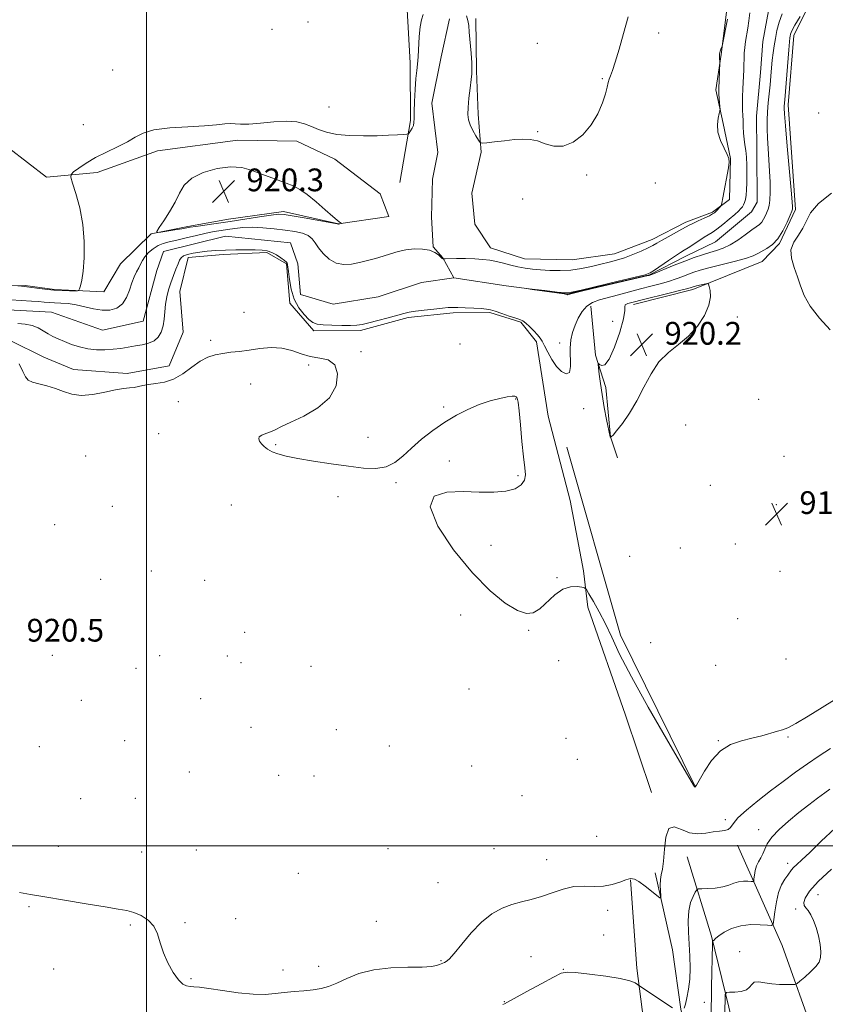
# Model space of a CAD drawing. Extents: x 2072300 to 2075200, y 304800 to 307700.
# Drawn here: x 2073955 to 2074239, y 305444 to 305791 of the extents above; entities that cross this region are included whole.
import ezdxf

# ---------------------------------------------------------------- set-up
doc = ezdxf.new("R2010")
doc.units = 0
doc.header["$MEASUREMENT"] = 0
doc.linetypes.add('rvrstm', pattern=[117.1, 50, -3.9, 0.5, -3.9, 0.5, -3.9, 0.5, -3.9, 50])
for name, color, linetype, lineweight in [('BREAKLINE DTM HARD', 7, 'Continuous', 0), ('CONTOUR INDEX', 41, 'Continuous', 13), ('CONTOUR INTERMEDIATE', 44, 'Continuous', 0), ('CONTOUR INTERMEDIATE DEPRESSION', 44, 'Continuous', 0), ('GRID LINE', 7, 'Continuous', 0), ('SPOT ELEVATION', 7, 'Continuous', 0), ('SPOT ELEVATION DTM', 2, 'Continuous', 13), ('STREAM - RIVER SINGLE LINE', 142, 'rvrstm', 0)]:
    doc.layers.add(name, color=color, linetype=linetype, lineweight=lineweight)
doc.styles.add('Style-WORKING', font='WORKING.shx')

# ---------------------------------------------------------------- blocks, each defined once
blk = doc.blocks.new('SPOT')
at = {"layer": 'SPOT ELEVATION'}
for p, q in [((-3.909999999916181, -3.909999999974389), (3.820000000065193, 3.809999999997672)), ((-1.649999999906868, 3.770000000018626), (1.71999999997206, -3.929999999993015))]:
    blk.add_line(p, q, dxfattribs=at)

msp = doc.modelspace()

# ---------------------------------------------------------------- linework, layer by layer
at = {"layer": 'BREAKLINE DTM HARD', "extrusion": (0.05798936812143832, 0.03884619642150366, 0.9975611290584945), "elevation": 133067.1922532216, "flags": 128}
msp.add_lwpolyline([(-900560.6179244942, -1888624.921198761), (-900501.7898956221, -1888632.801054028), (-900436.2906408228, -1888654.005028201)], dxfattribs=at)
at = {"layer": 'BREAKLINE DTM HARD', "extrusion": (-0.4841635428192249, -0.1033177232620477, 0.8688562089694034), "elevation": -1035018.058589351, "flags": 128}
msp.add_lwpolyline([(134104.4857677381, 1818357.35220064), (134142.2668767991, 1818366.502522936), (134176.5691372241, 1818371.835161095)], dxfattribs=at)
at = {"layer": 'BREAKLINE DTM HARD'}
for points in [[(2074171.32, 305690.56, 920.47), (2074192.26, 305695.84, 920.35), (2074216.57, 305705.69, 918.77), (2074222.76, 305711.99, 918.09), (2074228.33, 305723.95, 918.26), (2074225.74, 305760.8, 918.48), (2074227.8, 305785.21, 918.54), (2074237.28, 305804.58, 917.86)], [(2074089.16, 305733.45, 918.88), (2074092.93, 305755.27, 920.32), (2074092.76, 305775.57, 920.66), (2074091.59, 305796.35, 920.96)], [(2074200.29, 305766.09, 918.24), (2074202.86, 305754.23, 917.84), (2074205.45, 305741.87, 917.99), (2074205.07, 305727.51, 917.79), (2074199.17, 305723, 918.24), (2074189.79, 305719.45, 918.4300000000001), (2074177.96, 305713.41, 918.53), (2074164.63, 305708.34, 918.6800000000001), (2074149.8, 305706.24, 919.08), (2074132.96, 305706.59, 918.98), (2074121.04, 305710.45, 919.03), (2074115.52, 305718.82, 919.08), (2074114.44, 305729.7, 919.08), (2074117.78, 305744.09, 919.82), (2074116.68, 305757.45, 920.61), (2074116.05, 305772.79, 920.22), (2074115.9, 305791.11, 920.46)], [(2074204.01, 305793.35, 918.24), (2074202.16, 305778.48, 917.94), (2074200.29, 305766.09, 918.24)], [(2073951.4, 305745.64, 920.32), (2073964.86, 305735.35, 920.32), (2073982.67, 305736.99, 919.62), (2074003.89, 305744.6, 919.57), (2074032.09, 305748.31, 919.72), (2074052.88, 305747.99, 919.52), (2074066.31, 305741.67, 919.52), (2074082.26, 305729.43, 919.57), (2074085.3, 305721.53, 919.72), (2074067.49, 305718.9, 920.02), (2074048.15, 305723.19, 920.32), (2074028.86, 305720.55, 920.71), (2074014.52, 305717.95, 920.22), (2074001.67, 305715.37, 919.97), (2073990.86, 305704.88, 919.72), (2073985.01, 305694.92, 919.77), (2073967.67, 305695.77, 920.22), (2073957.26, 305697.16, 920.12), (2073945.87, 305697.06, 919.6700000000001)], [(2073951.98, 305677.81, 919.97), (2073963.91, 305671.97, 919.52), (2073974.35, 305667.6, 919.4200000000001), (2073993.17, 305666.27, 919.77), (2074008.01, 305668.88, 919.62), (2074012.86, 305680.8, 919.33), (2074011.74, 305695.15, 919.13), (2074014.61, 305707.06, 918.63), (2074026.98, 305708.16, 918.53), (2074042.33, 305708.78, 918.38), (2074049.29, 305704.88, 918.14), (2074050.4, 305691.03, 918.38), (2074058.9, 305681.2, 918.48), (2074075.24, 305681.34, 918.38), (2074092.04, 305685.94, 918.38), (2074107.87, 305687.56, 918.38), (2074120.74, 305687.67, 918.24), (2074131.66, 305684.29, 918.14), (2074137.17, 305677.41, 918.24), (2074141.36, 305651.2, 919.08), (2074149.04, 305621.56, 919.1800000000001), (2074153.7, 305596.84, 919.33), (2074155.3, 305583.98, 920.76), (2074168.5, 305545.97, 921.0600000000001), (2074177.64, 305518.81, 921.5500000000001)], [(2074156.37, 305689.95, 918.6800000000001), (2074158.01, 305672.64, 919.87), (2074161.57, 305661.28, 920.41), (2074163.2, 305643.96, 920.02), (2074165.74, 305636.56, 918.38)], [(2074178.91, 305490.52, 921.69), (2074185.04, 305463.41, 922.6), (2074187.98, 305442.58, 923.82), (2074193.7, 305417.83, 926.22), (2074201.02, 305390.73, 930.2), (2074207.97, 305359.69, 932.99), (2074209.27, 305346.32, 937.13), (2074212.55, 305330.99, 940.39), (2074215.74, 305325.9, 941.57), (2074221.65, 305325.95, 941.9300000000001), (2074216.07, 305379.05, 935.3100000000001), (2074209.79, 305423.08, 930.79), (2074198.78, 305468.26, 925.83), (2074190.27, 305496.13, 922.76)], [(2074170.27, 305488.09, 922.09), (2074172.5, 305457.01, 923.3100000000001), (2074176.29, 305427.91, 926.54), (2074180.86, 305400, 930.04), (2074185.4, 305376.03, 933.03), (2074192.71, 305348.93, 936.89), (2074200.75, 305329.32, 938.74)]]:
    msp.add_polyline3d(points, dxfattribs=at)
at = {"layer": 'CONTOUR INDEX', "elevation": 920, "flags": 128}
for points in [[(2073954.695, 305697.089), (2073957.173, 305696.864), (2073957.857, 305696.78), (2073961.38, 305696.262), (2073964.248, 305695.88), (2073967.359, 305695.561), (2073970.328, 305695.392), (2073972.87, 305695.341), (2073974.724, 305695.344), (2073975.736, 305695.379), (2073976.18, 305695.573), (2073976.435, 305696.092), (2073976.803, 305697.14), (2073977.266, 305699.067), (2073977.728, 305702.261), (2073978.074, 305706.94), (2073978.112, 305712.636), (2073977.63, 305718.713), (2073976.529, 305724.547), (2073975.152, 305729.579), (2073973.956, 305733.266), (2073973.334, 305735.299), (2073973.437, 305736.307), (2073974.352, 305737.152), (2073976.137, 305738.512), (2073978.729, 305740.305), (2073982.032, 305742.266), (2073985.88, 305744.172), (2073989.807, 305745.988), (2073993.273, 305747.724), (2073996.003, 305749.365), (2073998.772, 305750.809), (2074002.618, 305751.93), (2074008.185, 305752.652), (2074014.542, 305753.096), (2074020.359, 305753.433), (2074024.614, 305753.787), (2074027.5, 305754.086), (2074029.515, 305754.211), (2074031.182, 305754.102), (2074033.115, 305753.944), (2074035.955, 305753.978), (2074040.083, 305754.353), (2074044.846, 305754.825), (2074049.335, 305755.058), (2074052.859, 305754.794), (2074055.618, 305754.111), (2074058.029, 305753.168), (2074060.498, 305752.126), (2074063.364, 305751.147), (2074066.954, 305750.397), (2074071.437, 305749.993), (2074076.356, 305749.872), (2074081.1, 305749.925), (2074085.141, 305750.051), (2074088.294, 305750.198), (2074090.457, 305750.323), (2074091.621, 305750.412), (2074092.141, 305750.577), (2074092.46, 305750.961), (2074092.921, 305751.657), (2074093.452, 305752.563), (2074093.879, 305753.534), (2074094.078, 305754.531), (2074094.129, 305755.964), (2074094.163, 305758.355), (2074094.283, 305761.986), (2074094.49, 305766.174), (2074094.758, 305769.999), (2074095.057, 305772.821), (2074095.345, 305775.135), (2074095.578, 305777.719), (2074095.924, 305784.833), (2074096.262, 305788.208), (2074096.803, 305790.715), (2074097.305, 305792.592)], [(2074112.537, 305792.122), (2074113.069, 305790.41), (2074113.35, 305788.697), (2074113.567, 305786.302), (2074114.18, 305778.917), (2074114.426, 305775.548), (2074114.516, 305773.344), (2074114.439, 305771.699), (2074114.197, 305769.694), (2074113.817, 305766.691), (2074113.411, 305763.17), (2074113.115, 305759.894), (2074113.051, 305757.423), (2074113.289, 305755.514), (2074113.887, 305753.726), (2074114.843, 305751.752), (2074115.919, 305749.824), (2074116.818, 305748.313), (2074117.399, 305747.494), (2074118.144, 305747.259), (2074119.694, 305747.407), (2074122.459, 305747.751), (2074125.949, 305748.165), (2074129.442, 305748.535), (2074132.396, 305748.742), (2074134.971, 305748.642), (2074137.503, 305748.086), (2074140.268, 305747.071), (2074143.309, 305746.191), (2074146.611, 305746.187), (2074150.103, 305747.612), (2074153.507, 305750.261), (2074156.488, 305753.741), (2074158.786, 305757.638), (2074160.422, 305761.465), (2074161.488, 305764.712), (2074162.096, 305767.015), (2074162.443, 305768.592), (2074162.745, 305769.803), (2074163.195, 305771.047), (2074163.89, 305772.867), (2074164.905, 305775.844), (2074166.271, 305780.343), (2074167.855, 305785.87), (2074169.48, 305791.712)], [(2074065.555, 305721.532), (2074062.915, 305723.86), (2074059.682, 305726.648), (2074056.523, 305729.208), (2074053.921, 305731.023), (2074051.623, 305732.263), (2074049.194, 305733.268), (2074046.318, 305734.318), (2074043.14, 305735.454), (2074039.926, 305736.653), (2074036.825, 305737.843), (2074033.525, 305738.736), (2074029.6, 305738.992), (2074024.849, 305738.358), (2074019.971, 305736.938), (2074015.889, 305734.924), (2074013.245, 305732.48), (2074011.55, 305729.666), (2074010.035, 305726.515), (2074008.137, 305723.141), (2074006.13, 305719.984), (2074004.497, 305717.561), (2074003.659, 305716.248), (2074003.793, 305715.836), (2074005.013, 305715.973), (2074010.012, 305716.791), (2074012.427, 305717.198), (2074015.398, 305717.716), (2074017.301, 305718.007), (2074024.509, 305719.032), (2074029.422, 305719.758), (2074039.807, 305721.374), (2074043.846, 305721.975), (2074046.44, 305722.255), (2074048.488, 305722.184), (2074051.218, 305721.758), (2074055.432, 305721.014), (2074066.462, 305719.017), (2074067.292, 305718.855), (2074067.42, 305718.817), (2074067.483, 305718.763), (2074067.515, 305718.76), (2074068.619, 305719.062), (2074068.644, 305719.088), (2074068.118, 305719.393), (2074067.833, 305719.587), (2074067.117, 305720.174), (2074065.555, 305721.532)], [(2074163.087, 305643.943), (2074163.121, 305643.912), (2074163.227, 305643.874), (2074163.271, 305643.881), (2074163.368, 305643.907), (2074163.596, 305644.028), (2074164.185, 305644.596), (2074165.405, 305646.033), (2074167.414, 305648.647), (2074169.931, 305652.274), (2074172.56, 305656.638), (2074175.025, 305661.421), (2074177.507, 305666.153), (2074180.305, 305670.324), (2074183.61, 305673.609), (2074187.188, 305676.428), (2074190.698, 305679.386), (2074193.818, 305682.906), (2074196.29, 305686.689), (2074197.871, 305690.251), (2074198.436, 305693.19), (2074198.318, 305695.412), (2074197.966, 305696.902), (2074197.71, 305697.683), (2074197.416, 305697.926), (2074196.831, 305697.836), (2074193.463, 305697.054), (2074192.742, 305696.87), (2074192.319, 305696.745), (2074191.611, 305696.493), (2074190.5, 305696.179), (2074188.033, 305695.548), (2074183.865, 305694.523), (2074174.342, 305692.198), (2074171.162, 305691.388), (2074169.302, 305690.818), (2074168.456, 305690.351), (2074168.274, 305689.752), (2074168.233, 305688.385), (2074167.766, 305685.516), (2074166.48, 305680.806), (2074164.671, 305675.508), (2074162.809, 305671.268), (2074161.284, 305669.294), (2074160.16, 305669.023), (2074159.42, 305669.456), (2074159.037, 305669.709), (2074158.94, 305669.385), (2074159.045, 305668.205), (2074159.288, 305665.967), (2074159.686, 305662.772), (2074160.279, 305658.8), (2074161.064, 305654.325), (2074161.886, 305650.022), (2074163.087, 305643.943)], [(2074242.025, 305551.376), (2074237.766, 305548.706), (2074232.816, 305545.647), (2074228.457, 305543.058), (2074225.609, 305541.563), (2074223.742, 305540.847), (2074221.96, 305540.358), (2074216.51, 305538.782), (2074213.024, 305537.867), (2074209.28, 305536.953), (2074205.508, 305535.642), (2074201.947, 305533.43), (2074198.819, 305530.064), (2074196.283, 305526.308), (2074193.484, 305521.426), (2074193.069, 305520.78), (2074192.943, 305520.702), (2074192.86, 305520.746), (2074192.77, 305520.831), (2074192.669, 305520.964), (2074192.404, 305521.406), (2074182.906, 305537.697), (2074176.494, 305548.859), (2074170.606, 305559.469), (2074166.467, 305567.524), (2074163.696, 305573.411), (2074161.509, 305578.113), (2074159.311, 305582.383), (2074157.254, 305586.058), (2074155.676, 305588.748), (2074154.765, 305590.211), (2074154.113, 305590.809), (2074153.161, 305591.053), (2074151.483, 305591.29), (2074149.187, 305591.202), (2074146.514, 305590.306), (2074143.694, 305588.322), (2074138.357, 305583.476), (2074136.075, 305582.023), (2074133.637, 305581.729), (2074130.489, 305582.796), (2074126.204, 305585.424), (2074120.856, 305589.8), (2074114.643, 305596.108), (2074108.025, 305604.193), (2074102.504, 305612.54), (2074099.841, 305619.291), (2074101.232, 305623.081), (2074105.615, 305624.51), (2074111.358, 305624.667), (2074117.055, 305624.508), (2074122.191, 305624.451), (2074126.473, 305624.777), (2074129.675, 305625.689), (2074131.823, 305627.067), (2074133.01, 305628.713), (2074133.363, 305630.562), (2074133.138, 305633.091), (2074132.628, 305636.913), (2074132.081, 305642.301), (2074131.571, 305648.185), (2074131.13, 305653.155), (2074130.772, 305656.156), (2074130.446, 305657.556), (2074130.081, 305658.074), (2074129.565, 305658.301), (2074128.619, 305658.315), (2074126.923, 305658.059), (2074124.262, 305657.487), (2074120.858, 305656.572), (2074117.038, 305655.293), (2074113.075, 305653.628), (2074109.032, 305651.56), (2074104.913, 305649.068), (2074100.766, 305646.176), (2074096.788, 305643.077), (2074093.219, 305640.005), (2074090.184, 305637.2), (2074087.369, 305634.912), (2074084.345, 305633.395), (2074080.737, 305632.815), (2074076.369, 305632.984), (2074071.117, 305633.625), (2074065.023, 305634.49), (2074058.786, 305635.438), (2074053.274, 305636.355), (2074049.145, 305637.16), (2074046.234, 305637.914), (2074044.166, 305638.707), (2074042.613, 305639.607), (2074041.428, 305640.574), (2074040.511, 305641.542), (2074039.808, 305642.452), (2074039.467, 305643.272), (2074039.685, 305643.973), (2074040.582, 305644.551), (2074041.967, 305645.087), (2074043.573, 305645.685), (2074045.27, 305646.456), (2074047.472, 305647.544), (2074050.734, 305649.105), (2074055.31, 305651.274), (2074060.271, 305654.125), (2074064.394, 305657.716), (2074066.701, 305661.948), (2074067.214, 305666.106), (2074066.201, 305669.316), (2074063.965, 305670.991), (2074060.949, 305671.68), (2074057.626, 305672.215), (2074054.363, 305673.208), (2074051.084, 305674.374), (2074047.606, 305675.209), (2074043.817, 305675.345), (2074039.908, 305674.981), (2074036.142, 305674.456), (2074032.729, 305674.036), (2074029.652, 305673.693), (2074026.837, 305673.327), (2074024.198, 305672.818), (2074021.594, 305671.962), (2074018.871, 305670.534), (2074015.914, 305668.445), (2074012.772, 305666.152), (2074009.533, 305664.247), (2074006.309, 305663.16), (2074003.302, 305662.671), (2074000.736, 305662.399), (2073998.753, 305662.045), (2073997.159, 305661.648), (2073995.68, 305661.333), (2073994.035, 305661.164), (2073991.928, 305660.971), (2073989.059, 305660.524), (2073985.282, 305659.71), (2073981.07, 305658.885), (2073977.052, 305658.524), (2073973.688, 305658.953), (2073970.776, 305659.911), (2073967.947, 305660.991), (2073964.965, 305661.871), (2073962.121, 305662.575), (2073959.84, 305663.212), (2073958.393, 305663.931), (2073957.441, 305665.04), (2073956.49, 305666.888), (2073955.17, 305669.631)]]:
    msp.add_lwpolyline(points, dxfattribs=at)
at = {"layer": 'CONTOUR INTERMEDIATE', "flags": 128}
for points, elevation in [([(2073952.224, 305692.174), (2073959.549, 305691.738), (2073961.998, 305691.566), (2073964.008, 305691.378), (2073965.785, 305691.2), (2073967.649, 305691.067), (2073969.855, 305690.982), (2073972.404, 305690.823), (2073975.235, 305690.439), (2073978.268, 305689.755), (2073981.366, 305689.008), (2073984.375, 305688.513), (2073987.147, 305688.548), (2073989.563, 305689.248), (2073991.511, 305690.707), (2073992.93, 305692.929), (2073993.972, 305695.546), (2073994.841, 305698.099), (2073995.695, 305700.227), (2073996.519, 305701.959), (2073997.252, 305703.425), (2073997.874, 305704.746), (2073998.542, 305706.023), (2073999.451, 305707.346), (2074000.744, 305708.763), (2074002.335, 305710.128), (2074004.083, 305711.253), (2074005.914, 305712.016), (2074008.024, 305712.578), (2074010.678, 305713.171), (2074014.009, 305713.956), (2074017.633, 305714.826), (2074021.037, 305715.605), (2074023.845, 305716.164), (2074026.238, 305716.563), (2074028.533, 305716.91), (2074031.018, 305717.274), (2074033.846, 305717.574), (2074037.14, 305717.689), (2074040.938, 305717.535), (2074044.948, 305717.174), (2074048.792, 305716.704), (2074052.143, 305716.191), (2074054.875, 305715.575), (2074056.909, 305714.763), (2074058.259, 305713.673), (2074059.292, 305712.265), (2074060.469, 305710.508), (2074062.148, 305708.455), (2074064.287, 305706.488), (2074066.744, 305705.071), (2074069.389, 305704.539), (2074072.15, 305704.711), (2074074.963, 305705.277), (2074077.773, 305705.976), (2074080.544, 305706.743), (2074083.244, 305707.562), (2074085.866, 305708.401), (2074088.503, 305709.169), (2074091.271, 305709.758), (2074094.213, 305710.071), (2074097.084, 305710.048), (2074099.565, 305709.644), (2074101.412, 305708.867), (2074102.681, 305707.946), (2074103.5, 305707.166), (2074103.993, 305706.742), (2074104.255, 305706.6), (2074104.376, 305706.594), (2074104.506, 305706.604), (2074105.047, 305706.614), (2074109.032, 305706.653), (2074112.283, 305706.65), (2074115.561, 305706.58), (2074118.363, 305706.406), (2074120.803, 305706.101), (2074123.149, 305705.64), (2074125.608, 305705.025), (2074128.151, 305704.348), (2074130.69, 305703.729), (2074133.183, 305703.258), (2074135.77, 305702.918), (2074138.641, 305702.663), (2074141.924, 305702.475), (2074145.519, 305702.433), (2074149.265, 305702.643), (2074153.004, 305703.167), (2074156.583, 305703.892), (2074159.852, 305704.66), (2074162.729, 305705.365), (2074165.408, 305706.092), (2074168.155, 305706.978), (2074171.123, 305708.103), (2074174.019, 305709.319), (2074176.442, 305710.423), (2074178.151, 305711.285), (2074179.557, 305712.078), (2074181.235, 305713.049), (2074183.563, 305714.353), (2074188.359, 305717.007), (2074189.824, 305717.838), (2074190.912, 305718.44), (2074192.197, 305719.081), (2074194.07, 305719.951), (2074196.187, 305720.919), (2074198.019, 305721.776), (2074199.179, 305722.374), (2074199.846, 305722.82), (2074200.339, 305723.281), (2074201.951, 305725.005), (2074202.226, 305725.384), (2074202.445, 305726.166), (2074202.797, 305728.024), (2074204.721, 305738.61), (2074205.028, 305740.655), (2074204.923, 305741.923), (2074204.312, 305743.309), (2074203.197, 305745.485), (2074201.955, 305748.248), (2074201.06, 305751.173), (2074200.849, 305753.873), (2074201.111, 305756.125), (2074201.498, 305757.74), (2074201.73, 305758.648), (2074201.792, 305759.248), (2074201.74, 305760.052), (2074201.491, 305763.06), (2074201.38, 305764.541), (2074201.329, 305765.578), (2074201.337, 305766.526), (2074201.761, 305775.549), (2074201.762, 305776.079), (2074201.635, 305777.056), (2074201.582, 305777.852), (2074201.63, 305778.747), (2074201.825, 305779.636), (2074202.095, 305780.421), (2074202.487, 305781.39), (2074202.636, 305781.993), (2074204.456, 305790.985)], 918), ([(2074229.989, 305791.924), (2074228.148, 305788.813), (2074227.056, 305786.788), (2074226.572, 305785.656), (2074226.405, 305784.991), (2074226.303, 305784.317), (2074226.165, 305782.944), (2074225.928, 305780.128), (2074224.521, 305762.518), (2074224.336, 305760.328), (2074224.327, 305759.554), (2074224.446, 305757.636), (2074224.796, 305753.394), (2074225.426, 305746.236), (2074226.804, 305730.795), (2074227.161, 305726.622), (2074227.291, 305724.845), (2074227.298, 305724.326), (2074227.242, 305724.042), (2074227.004, 305723.419), (2074226.424, 305721.996), (2074225.382, 305719.512), (2074223.932, 305716.497), (2074222.17, 305713.681), (2074220.213, 305711.626), (2074218.264, 305710.236), (2074215.127, 305708.424), (2074213.448, 305707.618), (2074210.799, 305706.708), (2074206.761, 305705.618), (2074197.823, 305703.418), (2074194.749, 305702.589), (2074192.56, 305701.893), (2074190.683, 305701.197), (2074188.637, 305700.399), (2074186.31, 305699.527), (2074183.683, 305698.646), (2074180.738, 305697.797), (2074177.463, 305696.939), (2074173.848, 305696.011), (2074169.938, 305694.979), (2074166.012, 305693.931), (2074159.377, 305692.175), (2074156.904, 305691.277), (2074154.89, 305689.981), (2074153.243, 305688.076), (2074151.9, 305685.732), (2074150.806, 305683.215), (2074149.928, 305680.711), (2074149.319, 305678.091), (2074149.053, 305675.145), (2074149.177, 305668.731), (2074148.791, 305666.624), (2074147.665, 305666.077), (2074146.021, 305666.908), (2074144.218, 305668.744), (2074142.559, 305671.195), (2074141.151, 305673.787), (2074140.049, 305676.027), (2074139.251, 305677.574), (2074138.53, 305678.7), (2074137.6, 305679.83), (2074136.276, 305681.259), (2074134.779, 305682.768), (2074133.429, 305684.008), (2074132.414, 305684.744), (2074131.393, 305685.194), (2074129.895, 305685.687), (2074127.625, 305686.457), (2074125.016, 305687.359), (2074122.678, 305688.148), (2074121.013, 305688.644), (2074119.589, 305688.912), (2074117.763, 305689.077), (2074115.118, 305689.239), (2074112.127, 305689.389), (2074109.487, 305689.491), (2074107.652, 305689.512), (2074106.105, 305689.434), (2074104.085, 305689.243), (2074101.093, 305688.936), (2074097.663, 305688.561), (2074094.589, 305688.178), (2074092.402, 305687.819), (2074090.572, 305687.386), (2074085.071, 305685.859), (2074081.422, 305684.87), (2074078.173, 305684.022), (2074075.871, 305683.491), (2074074.001, 305683.233), (2074071.778, 305683.148), (2074068.676, 305683.154), (2074065.207, 305683.232), (2074062.139, 305683.382), (2074060.023, 305683.64), (2074058.535, 305684.188), (2074057.132, 305685.247), (2074055.42, 305686.989), (2074053.595, 305689.401), (2074052.007, 305692.425), (2074050.918, 305695.907), (2074050.269, 305699.33), (2074049.915, 305702.082), (2074049.638, 305704.503), (2074049.588, 305704.833), (2074049.501, 305705.085), (2074049.207, 305705.441), (2074048.519, 305706.037), (2074047.318, 305706.943), (2074045.77, 305707.968), (2074044.114, 305708.855), (2074042.49, 305709.407), (2074040.653, 305709.674), (2074038.256, 305709.769), (2074035.087, 305709.783), (2074031.446, 305709.74), (2074027.764, 305709.643), (2074024.395, 305709.494), (2074021.388, 305709.281), (2074018.717, 305708.986), (2074016.376, 305708.599), (2074014.446, 305708.13), (2074013.031, 305707.596), (2074012.165, 305706.977), (2074011.618, 305706.116), (2074011.089, 305704.817), (2074010.351, 305702.956), (2074009.464, 305700.678), (2074008.56, 305698.198), (2074007.756, 305695.69), (2074007.11, 305693.165), (2074006.663, 305690.594), (2074006.417, 305687.973), (2074006.215, 305685.395), (2074005.861, 305682.977), (2074005.184, 305680.832), (2074004.124, 305679.05), (2074002.646, 305677.714), (2074000.742, 305676.86), (2073998.516, 305676.335), (2073996.096, 305675.938), (2073993.585, 305675.514), (2073990.976, 305675.092), (2073988.236, 305674.748), (2073985.348, 305674.556), (2073982.367, 305674.592), (2073979.363, 305674.929), (2073976.414, 305675.604), (2073973.628, 305676.501), (2073971.119, 305677.469), (2073968.964, 305678.389), (2073967.084, 305679.291), (2073965.36, 305680.241), (2073963.667, 305681.268), (2073961.853, 305682.263), (2073959.757, 305683.08), (2073957.295, 305683.608), (2073954.682, 305683.864)], 918), ([(2074223.64, 305792.806), (2074222.582, 305789.864), (2074221.809, 305786.96), (2074221.24, 305784.179), (2074220.803, 305781.572), (2074220.457, 305779.048), (2074220.171, 305776.481), (2074219.914, 305773.766), (2074219.658, 305770.89), (2074219.376, 305767.859), (2074218.738, 305761.495), (2074218.487, 305758.36), (2074218.351, 305755.346), (2074218.341, 305752.305), (2074218.458, 305749.033), (2074218.689, 305745.392), (2074218.973, 305741.483), (2074219.234, 305737.473), (2074219.404, 305733.552), (2074219.453, 305730.025), (2074219.359, 305727.221), (2074219.11, 305725.344), (2074218.73, 305724.09), (2074217.719, 305721.828), (2074217.115, 305720.587), (2074216.436, 305719.501), (2074215.641, 305718.679), (2074214.545, 305717.873), (2074212.932, 305716.746), (2074210.678, 305715.09), (2074208.036, 305713.207), (2074205.353, 305711.527), (2074202.888, 305710.363), (2074200.552, 305709.565), (2074198.165, 305708.865), (2074195.566, 305708.035), (2074192.653, 305707.008), (2074189.341, 305705.757), (2074185.663, 305704.304), (2074177.74, 305701.106), (2074177.059, 305700.847), (2074176.826, 305700.776), (2074176.487, 305700.692), (2074158.901, 305696.625), (2074153.022, 305695.233), (2074149.71, 305694.396), (2074148.45, 305694.025), (2074148.223, 305693.92), (2074148.175, 305693.91), (2074148.133, 305693.943), (2074148.095, 305693.992), (2074147.926, 305694.055), (2074146.965, 305694.22), (2074144.419, 305694.593), (2074135.645, 305695.84), (2074133.665, 305696.157), (2074135.679, 305695.954), (2074140.095, 305695.433), (2074144.523, 305694.899), (2074147.278, 305694.631), (2074149.487, 305694.808), (2074152.981, 305695.584), (2074165.942, 305698.687), (2074171.924, 305700.131), (2074175.393, 305701.01), (2074177.177, 305701.661), (2074178.679, 305702.59), (2074183.675, 305705.98), (2074186.153, 305707.641), (2074187.902, 305708.774), (2074189.216, 305709.598), (2074190.58, 305710.472), (2074194.317, 305712.968), (2074196.162, 305714.157), (2074199.056, 305715.887), (2074200.687, 305717.012), (2074202.772, 305718.644), (2074205.005, 305720.504), (2074206.947, 305722.193), (2074208.272, 305723.41), (2074209.092, 305724.253), (2074209.63, 305724.923), (2074210.072, 305725.604), (2074210.447, 305726.429), (2074210.746, 305727.513), (2074210.964, 305728.97), (2074211.11, 305730.884), (2074211.2, 305733.339), (2074211.238, 305736.326), (2074211.203, 305739.496), (2074211.066, 305742.408), (2074210.817, 305744.754), (2074210.517, 305746.737), (2074210.247, 305748.69), (2074210.069, 305750.854), (2074209.958, 305753.102), (2074209.871, 305755.215), (2074209.775, 305757.063), (2074209.696, 305758.876), (2074209.671, 305760.974), (2074209.724, 305763.559), (2074209.83, 305766.37), (2074210.134, 305773.155), (2074210.191, 305774.982), (2074210.234, 305776.906), (2074210.309, 305778.927), (2074210.469, 305781.003), (2074210.75, 305783.111), (2074211.515, 305787.718), (2074211.9, 305790.368), (2074212.259, 305793.212)], 916), ([(2074240.59, 305534.236), (2074236.645, 305531.698), (2074232.519, 305528.915), (2074228.3, 305525.912), (2074223.99, 305522.714), (2074219.571, 305519.345), (2074215.12, 305515.881), (2074211.1, 305512.599), (2074208.065, 305509.827), (2074206.361, 305507.813), (2074205.477, 305506.499), (2074204.691, 305505.748), (2074203.418, 305505.405), (2074201.613, 305505.237), (2074199.367, 305504.989), (2074196.776, 305504.534), (2074193.96, 305504.231), (2074191.044, 305504.566), (2074188.181, 305505.72), (2074185.65, 305506.67), (2074183.76, 305506.088), (2074182.703, 305503.121), (2074182.217, 305498.801), (2074181.923, 305494.635), (2074181.533, 305491.759), (2074181.107, 305489.832), (2074180.798, 305488.14), (2074180.713, 305486.166), (2074180.783, 305484.155), (2074180.898, 305482.546), (2074180.914, 305481.704), (2074180.561, 305481.695), (2074179.534, 305482.51), (2074177.675, 305484.054), (2074175.397, 305485.878), (2074173.257, 305487.444), (2074171.644, 305488.322), (2074170.27, 305488.51), (2074168.679, 305488.115), (2074166.517, 305487.289), (2074163.837, 305486.379), (2074160.793, 305485.778), (2074157.516, 305485.727), (2074154.039, 305485.861), (2074150.371, 305485.664), (2074146.543, 305484.776), (2074142.679, 305483.468), (2074138.924, 305482.171), (2074135.378, 305481.193), (2074131.967, 305480.37), (2074128.57, 305479.416), (2074125.09, 305478.055), (2074121.522, 305476.051), (2074117.886, 305473.178), (2074114.257, 305469.396), (2074110.935, 305465.41), (2074108.275, 305462.111), (2074106.521, 305460.159), (2074105.474, 305459.276), (2074104.822, 305458.952), (2074103.06, 305458.286), (2074102.075, 305457.944), (2074100.26, 305457.605), (2074097.011, 305457.379), (2074091.996, 305457.299), (2074085.965, 305457.094), (2074079.94, 305456.417), (2074074.752, 305455.056), (2074070.466, 305453.336), (2074066.959, 305451.718), (2074064.059, 305450.56), (2074061.41, 305449.819), (2074058.612, 305449.352), (2074055.38, 305449.023), (2074051.898, 305448.739), (2074048.465, 305448.415), (2074045.236, 305448.019), (2074041.793, 305447.734), (2074037.57, 305447.795), (2074032.273, 305448.343), (2074026.695, 305449.144), (2074021.895, 305449.869), (2074018.661, 305450.272), (2074016.672, 305450.432), (2074015.333, 305450.512), (2074014.124, 305450.71), (2074012.823, 305451.371), (2074011.282, 305452.876), (2074009.434, 305455.463), (2074007.542, 305458.799), (2074005.947, 305462.411), (2074004.854, 305465.881), (2074003.904, 305469.028), (2074002.597, 305471.726), (2074000.585, 305473.878), (2073998.11, 305475.489), (2073995.567, 305476.588), (2073993.125, 305477.259), (2073990.062, 305477.785), (2073985.432, 305478.502), (2073978.717, 305479.633), (2073971.108, 305480.946), (2073964.227, 305482.099), (2073959.223, 305482.875), (2073955.367, 305483.574)], 922), ([(2074240.43, 305519.964), (2074238.616, 305518.68), (2074236.126, 305516.834), (2074233.017, 305514.46), (2074229.526, 305511.705), (2074225.923, 305508.735), (2074222.606, 305505.769), (2074220.005, 305503.041), (2074218.406, 305500.734), (2074217.505, 305498.814), (2074216.854, 305497.195), (2074216.105, 305495.779), (2074215.308, 305494.418), (2074214.616, 305492.953), (2074214.145, 305491.3), (2074213.868, 305489.689), (2074213.721, 305488.428), (2074213.616, 305487.739), (2074213.355, 305487.506), (2074212.714, 305487.529), (2074211.545, 305487.619), (2074210.006, 305487.623), (2074208.33, 305487.397), (2074206.672, 305486.86), (2074204.881, 305486.17), (2074202.726, 305485.548), (2074200.111, 305485.164), (2074197.467, 305484.982), (2074195.359, 305484.913), (2074194.174, 305484.843), (2074193.585, 305484.54), (2074193.089, 305483.744), (2074192.316, 305482.245), (2074191.443, 305480.028), (2074190.782, 305477.131), (2074190.56, 305473.614), (2074190.676, 305469.651), (2074190.942, 305465.44), (2074191.186, 305461.173), (2074191.293, 305457.003), (2074191.161, 305453.076), (2074190.735, 305449.539), (2074190.148, 305446.557), (2074189.582, 305444.297), (2074189.177, 305442.852)], 924), ([(2074242.193, 305506.102), (2074237.391, 305501.611), (2074233.34, 305497.738), (2074230.519, 305495.098), (2074228.744, 305493.47), (2074227.67, 305492.424), (2074226.967, 305491.573), (2074225.647, 305489.65), (2074224.623, 305488.239), (2074223.456, 305486.299), (2074222.384, 305483.655), (2074221.592, 305480.293), (2074221.071, 305476.831), (2074220.759, 305474.048), (2074220.526, 305472.518), (2074219.946, 305472), (2074218.523, 305472.053), (2074215.939, 305472.258), (2074212.59, 305472.308), (2074209.051, 305471.92), (2074205.833, 305470.926), (2074203.189, 305469.615), (2074201.308, 305468.391), (2074200.292, 305467.567), (2074199.885, 305467.103), (2074199.745, 305466.872), (2074199.596, 305466.761), (2074199.422, 305466.719), (2074199.274, 305466.712), (2074199.189, 305466.554), (2074199.136, 305465.447), (2074198.832, 305450.378), (2074198.633, 305439.549)], 926.0000000000001), ([(2074241.018, 305491.788), (2074236.332, 305487.451), (2074233.294, 305484.069), (2074231.748, 305481.655), (2074231.243, 305480.04), (2074231.375, 305479.014), (2074231.938, 305478.219), (2074232.772, 305477.256), (2074233.732, 305475.797), (2074234.715, 305473.795), (2074235.634, 305471.276), (2074236.403, 305468.33), (2074236.959, 305465.32), (2074237.245, 305462.678), (2074237.186, 305460.696), (2074236.648, 305459.114), (2074235.478, 305457.537), (2074233.645, 305455.696), (2074231.592, 305453.849), (2074229.88, 305452.381), (2074228.873, 305451.571), (2074228.144, 305451.266), (2074227.07, 305451.206), (2074225.193, 305451.185), (2074222.729, 305451.234), (2074220.058, 305451.439), (2074217.534, 305451.816), (2074215.389, 305452.112), (2074213.824, 305452.003), (2074212.911, 305451.287), (2074212.191, 305450.251), (2074211.076, 305449.304), (2074209.185, 305448.758), (2074206.97, 305448.546), (2074205.09, 305448.505), (2074204.037, 305448.405), (2074203.637, 305447.757), (2074203.547, 305446.007), (2074203.405, 305438.612)], 928), ([(2074185.091, 305442.992), (2074173.226, 305450.862), (2074172.737, 305451.215), (2074171.878, 305451.762), (2074170.059, 305452.499), (2074166.701, 305453.336), (2074161.572, 305454.178), (2074155.825, 305454.918), (2074150.959, 305455.443), (2074147.973, 305455.615), (2074145.868, 305455.174), (2074143.147, 305453.834), (2074138.8, 305451.487), (2074133.772, 305448.746), (2074125.93, 305444.431), (2074125.402, 305444.166)], 924)]:
    msp.add_lwpolyline(points, dxfattribs=dict(at, elevation=elevation))
at = {"layer": 'CONTOUR INTERMEDIATE DEPRESSION', "elevation": 918, "flags": 128}
msp.add_lwpolyline([(2074240.585, 305681.564), (2074236.759, 305685.722), (2074233.5, 305689.935), (2074231.389, 305693.683), (2074230.09, 305697.053), (2074229.039, 305700.286), (2074227.857, 305703.556), (2074226.91, 305706.772), (2074226.747, 305709.775), (2074227.716, 305712.462), (2074229.345, 305714.941), (2074230.963, 305717.378), (2074232.168, 305719.933), (2074233.659, 305722.759), (2074236.408, 305726.007), (2074241.044, 305729.752)], dxfattribs=at)
at = {"layer": 'GRID LINE', "flags": 128}
for points in [[(2074000, 305000), (2074000, 307500)], [(2072500, 305500), (2075000, 305500)]]:
    msp.add_lwpolyline(points, dxfattribs=at)
at = {"layer": 'SPOT ELEVATION DTM'}
for p in [(2074044.12, 305787.34, 921.9), (2074056.77, 305789.96, 920.8000000000001), (2074180.21, 305786.11, 919.6), (2074137.49, 305782.38, 920.3000000000001), (2073988.07, 305773.08, 921.1), (2074160.34, 305770.02, 920.1), (2074064.22, 305759.98, 920.6), (2074236.54, 305757.95, 919.3000000000001), (2073977.81, 305753.84, 920.8000000000001), (2074137.59, 305751.37, 920.1), (2074154.9, 305736.15, 919.9), (2074178.99, 305733.26, 919.1), (2074132.33, 305727.63, 919.1), (2074034.26, 305687.82, 919.53), (2074163.98, 305684.56, 918.8000000000001), (2074207.92, 305686.12, 919.6), (2074022.53, 305677.88, 919.84), (2074110.32, 305676.66, 918.62), (2074145.35, 305677.01, 917.4), (2074075.43, 305673.93, 919.8000000000001), (2074057.07, 305669.22, 920.3000000000001), (2074036.61, 305662.59, 920.4), (2074011.16, 305656.35, 920.4), (2074129.85, 305657.23, 920.1), (2074215.35, 305657.11, 919.3000000000001), (2074104.49, 305654.51, 919.9), (2074153.82, 305653.81, 918.47), (2074004.3, 305645.06, 920.7), (2074189.68, 305648.15, 919.4), (2074077.91, 305643.82, 919.7), (2074045.4, 305641.15, 919.9), (2073978.61, 305637.24, 921.1), (2074106.59, 305635.4, 920.3000000000001), (2074224.31, 305637.05, 919.1), (2074087.76, 305627.87, 920.1), (2074130.72, 305630.33, 920.2), (2074198.35, 305626.86, 919.1), (2074067.35, 305622.84, 920.3000000000001), (2073987.97, 305619.48, 920.8000000000001), (2074029.89, 305620.01, 920.7), (2074221.56, 305620.07, 918.9), (2073967.7, 305613.07, 920.9), (2074121.24, 305605.76, 919.45), (2074187.77, 305604.86, 919.2), (2074207.12, 305606.21, 919.1), (2074170, 305601.92, 919.4), (2074001.73, 305596.69, 920.7), (2074222.9, 305596.65, 918.6), (2073983.88, 305593.8, 921.1), (2074020.48, 305593.51, 920.5), (2074144.46, 305594.42, 919.8000000000001), (2074110.55, 305581.27, 920.5), (2074207.96, 305579.91, 918.3000000000001), (2073969.09, 305577.47, 921.1), (2074134.41, 305575.85, 920.1), (2074034.5, 305575.1, 920.04), (2074177.32, 305571.49, 919.4), (2073966.86, 305567.04, 920.4), (2074004.65, 305566.97, 920.04), (2074028.43, 305566.87, 920.5), (2074144.95, 305565.13, 920.1), (2074224.98, 305565.75, 919.1), (2073996.33, 305562.54, 920.8000000000001), (2074033.26, 305564.43, 920.3000000000001), (2074057.89, 305563.21, 920.1), (2074200.24, 305563.57, 919.1), (2074113.49, 305555.21, 920.6), (2074019.08, 305551.81, 920.1), (2073977.09, 305551.19, 920.9), (2074036.71, 305541.68, 920.6), (2074066.76, 305540.91, 920.4), (2074147.58, 305537.82, 920.8000000000001), (2074225.72, 305538.32, 920.1), (2073962.29, 305534.91, 920.3000000000001), (2073992.3, 305537.05, 920.5), (2074085.4, 305535.17, 920.7), (2074201.13, 305537.09, 919.9), (2074114.44, 305528.09, 920.5), (2074151.56, 305530.46, 920.6), (2074015.03, 305526.03, 921.2), (2074046.47, 305524.8, 920.9), (2074058.87, 305524.55, 920.9), (2073976.81, 305516.64, 921.3000000000001), (2073996.07, 305516.73, 921.2), (2074132.15, 305517.69, 920.9), (2074203.69, 305509.18, 921.7), (2074158.33, 305503.34, 920.24), (2074215.37, 305505.74, 923.4), (2073968.93, 305499.84, 921.6), (2073998.32, 305497.82, 921.6), (2074017.55, 305498.55, 921.4), (2074084.95, 305499.05, 921.1), (2074122.2, 305499.07, 921.1), (2074140.73, 305495.18, 921.4), (2074225.57, 305493.81, 925.5), (2074053.42, 305490.4, 921.2), (2074102.58, 305487.1, 921.2), (2074236.24, 305482.84, 928.9), (2073958.65, 305478.61, 922.1), (2074162.21, 305477.32, 922.7), (2074228.4, 305477.85, 927.7), (2073994.27, 305472.18, 922.1), (2074013.49, 305472.99, 921.9), (2074031.39, 305474.41, 921.6), (2074080.9, 305473.49, 921.4), (2074160.83, 305468.64, 923.4), (2074208.67, 305462.83, 927.36), (2074103.58, 305459.6, 921.9), (2074135.26, 305461.01, 922.9), (2073967.37, 305456.7, 922.3000000000001), (2074047.98, 305456.3, 921.5), (2074060.55, 305457.57, 921.6), (2074146.7, 305456.59, 923.9), (2074015.7, 305453.24, 921.9), (2074125.91, 305445.22, 923.9), (2074196.22, 305445.01, 924.96)]:
    msp.add_point(p, dxfattribs=at)
at = {"layer": 'STREAM - RIVER SINGLE LINE'}
for points in [[(2074108.14, 305699.9, 916.1), (2074126.48, 305697.09, 916), (2074148.29, 305694.3, 915.96), (2074176.96, 305700.99, 915.91), (2074189.77, 305707.53, 915.41), (2074200.13, 305712.57, 914.87), (2074212.91, 305723.08, 914.77), (2074214.86, 305726.56, 914.77), (2074214.71, 305744.39, 914.82), (2074214.61, 305756.76, 914.77), (2074215.96, 305772.13, 914.62), (2074216.86, 305783.03, 914.4200000000001), (2074219.7, 305798.4, 914.1700000000001)], [(2074106.55, 305791.09, 918.87), (2074103.69, 305777.7, 918.23), (2074100.37, 305761.33, 918.08), (2074102.5, 305744.01, 918.08), (2074100.6, 305734.59, 918.08), (2074100.22, 305721.22, 918.08), (2074100.8, 305710.82, 918.08), (2074104.3, 305706.89, 918.08), (2074108.14, 305699.9, 916.1)], [(2073951.27, 305688.66, 916.6), (2073966.63, 305687.8, 916.5500000000001), (2073984.51, 305681.51, 916.5), (2073998.84, 305684.61, 916.45), (2074003.64, 305702.47, 916.4), (2074005.94, 305709.17, 916.45), (2074027.8, 305714.56, 916.35), (2074050.61, 305712.26, 916.4), (2074053.29, 305704.88, 916.4), (2074054.22, 305693.99, 916.4), (2074065.63, 305690.63, 916.3000000000001), (2074081.46, 305693.24, 916.25), (2074096.76, 305698.32, 916.2), (2074108.14, 305699.9, 916.1)]]:
    msp.add_polyline3d(points, dxfattribs=at)

# ---------------------------------------------------------------- block references
at = {"layer": 'SPOT ELEVATION'}
for p in [(2074027.164, 305730.372, 920.3310000000001), (2074174.23, 305676.385, 920.21), (2074221.701, 305616.814, 918.8589999999999)]:
    msp.add_blockref('SPOT', p, dxfattribs=at)

# ---------------------------------------------------------------- texts
at = {"layer": 'SPOT ELEVATION', "style": 'Style-WORKING'}
for s, height, p in [('920.3', 8.000000000000002, (2074035.164, 305730.372, 920.3310000000001)), ('920.2', 8.000000000000002, (2074182.23, 305676.385, 920.21)), ('918.9', 8.000000000000002, (2074229.701, 305616.814, 918.8589999999999)), ('920.5', 7.999979858398439, (2073957.82, 305571.9, 920.5))]:
    msp.add_text(s, height=height, dxfattribs=at).set_placement(p)

doc.saveas('drawing.dxf')
